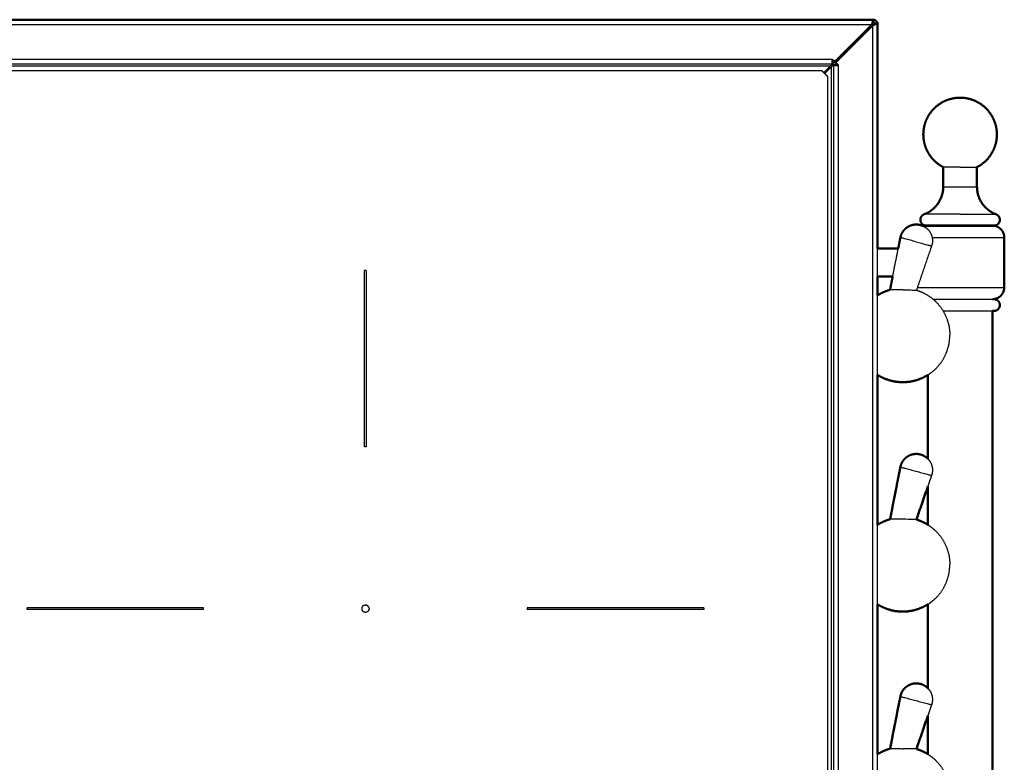
# Model space of a CAD drawing. Units: millimetres. Extents: x 0 to 1950, y 0 to 2274.
# Drawn here: x 308 to 643, y 2022 to 2274 of the extents above; entities that cross this region are included whole.
import ezdxf

# ---------------------------------------------------------------- set-up
doc = ezdxf.new("R2010")
doc.units = ezdxf.units.MM
doc.header["$MEASUREMENT"] = 0
doc.layers.add('PROIEZIONI 2D$Visible$Curves', color=7, linetype='Continuous', true_color=0x000000)
doc.layers.add('PROIEZIONI 2D$Visible$SceneSilhouetteCurves', color=7, linetype='Continuous', lineweight=50, true_color=0x000000)

msp = doc.modelspace()

# ---------------------------------------------------------------- linework, layer by layer
at = {"layer": 'PROIEZIONI 2D$Visible$Curves', "color": 9, "true_color": 0xb0c4de}
for points, degree in [([(598.4, 2274.26), (299.63, 2274.26), (0.85, 2274.26)], 2), ([(585.45, 2259.93), (591.81, 2266.29), (598.17, 2272.66)], 2), ([(598.4, 2272.43), (592.04, 2266.06), (585.68, 2259.7)], 2), ([(598.17, 2272.66), (598.25, 2273.07), (598.32, 2273.49), (598.4, 2273.79)], 3), ([(598.4, 2273.79), (598.4, 2273.5), (598.4, 2273.22)], 2), ([(598.97, 2272.66), (598.82, 2272.58), (598.61, 2272.5), (598.4, 2272.43)], 3), ([(599.2, 2272.66), (599.08, 2272.66), (598.97, 2272.66)], 2), ([(600, 2196.48), (600, 2234.57), (600, 2272.66)], 2), ([(584.89, 2258.78), (584.89, 2259.63), (584.89, 2260.49)], 2), ([(584.89, 2260.49), (585.17, 2260.21), (585.45, 2259.93)], 2), ([(585.68, 2259.7), (586.14, 2259.24), (586.6, 2258.78)], 2), ([(600, 2180.54), (600, 2183.76), (600, 2186.99)], 2), ([(600, 2102.54), (600, 2128.01), (600, 2153.47)], 2), ([(600, 2024.54), (600, 2050.01), (600, 2075.47)], 2)]:
    msp.add_open_spline(points, degree=degree, dxfattribs=at)
at = {"layer": 'PROIEZIONI 2D$Visible$Curves', "color": 9, "lineweight": -3, "true_color": 0xb0c4de}
for points, degree in [([(15.47, 2272.66), (306.82, 2272.66), (598.17, 2272.66)], 2), ([(599.53, 2272.66), (599.24, 2272.58), (598.82, 2272.5), (598.4, 2272.43)], 3), ([(598.4, 1901.48), (598.4, 2086.96), (598.4, 2272.43)], 2), ([(599.53, 2272.66), (599.36, 2272.66), (599.2, 2272.66)], 2), ([(20.26, 2260.86), (302.39, 2260.86), (584.52, 2260.86)], 2), ([(21.86, 2259.26), (303.19, 2259.26), (584.52, 2259.26)], 2), ([(584.52, 2259.02), (584.31, 2258.87), (584.1, 2258.66), (583.89, 2258.46)], 3), ([(584.48, 2258.99), (584.48, 2258.71), (584.48, 2258.43)], 2), ([(584.52, 2260.86), (584.71, 2260.67), (584.89, 2260.49)], 2), ([(583.89, 2258.46), (303.28, 2258.46), (22.66, 2258.46)], 2), ([(583.89, 2258.46), (582.8, 2257.36), (581.7, 2256.26)], 2), ([(582, 2255.95), (583.1, 2257.05), (584.2, 2258.15)], 2), ([(584.2, 2258.15), (584.41, 2258.36), (584.62, 2258.57), (584.77, 2258.78)], 3), ([(584.2, 2258.15), (584.2, 1774.01), (584.2, 1289.86)], 2), ([(585, 2258.78), (585, 1774.01), (585, 1289.23)], 2), ([(586.6, 2258.78), (586.6, 1774.01), (586.6, 1289.23)], 2), ([(600, 2186.99), (600, 2191.73), (600, 2196.48)], 2), ([(600, 2153.47), (600, 2167.01), (600, 2180.54)], 2), ([(600, 2075.47), (600, 2089.01), (600, 2102.54)], 2), ([(600, 1997.47), (600, 2011.01), (600, 2024.54)], 2)]:
    msp.add_open_spline(points, degree=degree, dxfattribs=at)
for points, weights in [([(598.4, 2273.79), (598.4, 2274.26), (598.4, 2274.26)], [1, 0.923879532511, 1]), ([(600, 2272.66), (600, 2272.66), (599.53, 2272.66)], [1, 0.923879532511, 1]), ([(584.52, 2259.26), (584.52, 2259.26), (584.52, 2260.86)], [1, 0.707106781187, 1]), ([(584.52, 2259.26), (584.52, 2259.26), (584.52, 2259.02)], [1, 0.923879532511, 1]), ([(584.77, 2258.78), (584.84, 2258.78), (584.89, 2258.78)], [1, 0.974945405473, 0.966383949457])]:
    msp.add_rational_spline(points, weights, degree=2, dxfattribs=at)
at = {"layer": 'PROIEZIONI 2D$Visible$Curves', "color": 9, "true_color": 0xb0c4de}
for points, weights in [([(598.4, 2274.26), (599.38, 2274.26), (599.83, 2273.38)], [1, 0.797556034699, 0.874965315935]), ([(598.4, 2273.46), (599.2, 2273.46), (599.2, 2272.66)], [1, 0.707106781187, 1]), ([(599.83, 2273.38), (600, 2273.04), (600, 2272.66)], [0.874965315935, 0.909550746487, 1]), ([(584.89, 2258.78), (585, 2258.78), (585, 2258.78)], [0.966383949457, 0.948934127038, 1]), ([(586.6, 2258.78), (585, 2258.78), (585, 2258.78)], [1, 0.707106781187, 1])]:
    msp.add_rational_spline(points, weights, degree=2, dxfattribs=at)
at = {"layer": 'PROIEZIONI 2D$Visible$Curves', "color": 250, "lineweight": -3, "true_color": 0x1f1f1f}
for points in [[(24.95, 2257.01), (302.95, 2257.01), (580.95, 2257.01)], [(580.95, 2257.01), (581.32, 2256.63), (581.7, 2256.26)], [(581.7, 2256.26), (582.32, 2255.63), (582.95, 2255.01)], [(581.7, 2256.26), (581.7, 2256.26), (581.7, 2256.26)], [(582.95, 2255.01), (582.95, 1774.01), (582.95, 1293.01)], [(426.2, 2189.01), (425.9, 2189.01), (425.6, 2189.01)], [(370.9, 2074.31), (340.9, 2074.31), (310.9, 2074.31)], [(370.9, 2073.71), (370.9, 2074.01), (370.9, 2074.31)], [(540.9, 2074.31), (510.9, 2074.31), (480.9, 2074.31)], [(480.9, 2074.31), (480.9, 2074.01), (480.9, 2073.71)]]:
    msp.add_open_spline(points, degree=2, dxfattribs=at)
at = {"layer": 'PROIEZIONI 2D$Visible$Curves', "color": 151, "true_color": 0x66b2ff}
for points, weights, knots in [([(622.3, 2224.13), (620.58, 2225.02), (619.2, 2226.39), (617.37, 2228.23), (616.42, 2230.63), (615.54, 2232.85), (615.54, 2235.23), (615.54, 2237.62), (616.42, 2239.83), (617.37, 2242.24), (619.2, 2244.07), (621.03, 2245.9), (623.44, 2246.86), (625.66, 2247.73), (628.04, 2247.73)], [0.874180365243, 0.853553390593, 0.853553390593, 0.853553390593, 0.890165042945, 0.926776695297, 1, 0.926776695297, 0.890165042945, 0.853553390593, 0.853553390593, 0.853553390593, 0.890165042945, 0.926776695297, 1], [6.059892, 6.059892, 6.059892, 9.946239, 9.946239, 15.123898, 15.123898, 19.892478, 19.892478, 24.661057, 24.661057, 29.838717, 29.838717, 35.016376, 35.016376, 39.784956, 39.784956, 39.784956]), ([(633.78, 2224.13), (635.51, 2225.02), (636.88, 2226.39), (638.71, 2228.23), (639.66, 2230.63), (640.54, 2232.85), (640.54, 2235.23), (640.54, 2237.62), (639.66, 2239.83), (638.71, 2242.24), (636.88, 2244.07), (635.05, 2245.9), (632.64, 2246.86), (630.43, 2247.73), (628.04, 2247.73)], [0.874180365243, 0.853553390593, 0.853553390593, 0.853553390593, 0.890165042945, 0.926776695297, 1, 0.926776695297, 0.890165042945, 0.853553390593, 0.853553390593, 0.853553390593, 0.890165042945, 0.926776695297, 1], [6.059892, 6.059892, 6.059892, 9.946239, 9.946239, 15.123898, 15.123898, 19.892478, 19.892478, 24.661057, 24.661057, 29.838717, 29.838717, 35.016376, 35.016376, 39.784956, 39.784956, 39.784956]), ([(622.3, 2217.46), (622.3, 2213.32), (619.37, 2210.39), (617.85, 2208.87), (615.84, 2208.1)], [1, 0.853553390593, 0.853553390593, 0.853553390593, 0.893171959487], [0, 0, 0, 8.284255, 8.284255, 12.593123, 12.593123, 12.593123]), ([(633.78, 2217.46), (633.78, 2213.32), (636.71, 2210.39), (638.23, 2208.87), (640.25, 2208.1)], [1, 0.853553390593, 0.853553390593, 0.853553390593, 0.893171959487], [0, 0, 0, 8.284255, 8.284255, 12.593123, 12.593123, 12.593123]), ([(616.54, 2204.23), (616.11, 2204.23), (615.72, 2204.41), (614.96, 2204.75), (614.67, 2205.53), (614.38, 2206.3), (614.72, 2207.06), (615.06, 2207.81), (615.84, 2208.1)], [0.893171959487, 0.853553390593, 0.853553390593, 0.853553390593, 1, 0.853553390593, 0.853553390593, 0.853553390593, 1], [0, 0, 0, 0.861774, 0.861774, 2.518625, 2.518625, 4.175475, 4.175475, 5.832326, 5.832326, 5.832326]), ([(640.25, 2208.1), (641.02, 2207.81), (641.36, 2207.06), (641.71, 2206.3), (641.41, 2205.53), (641.12, 2204.75), (640.37, 2204.41), (639.97, 2204.23), (639.54, 2204.23)], [1, 0.853553390593, 0.853553390593, 0.853553390593, 1, 0.853553390593, 0.853553390593, 0.853553390593, 0.893171959487], [0, 0, 0, 1.656851, 1.656851, 3.313702, 3.313702, 4.970553, 4.970553, 5.832326, 5.832326, 5.832326]), ([(639.54, 2204.2), (641.19, 2204), (642.2, 2202.69), (643.04, 2201.6), (643.04, 2200.23)], [1, 0.853553390593, 0.853553390593, 0.853553390593, 0.953718054817], [0, 0, 0, 3.313702, 3.313702, 6.05421, 6.05421, 6.05421]), ([(643.04, 2183.23), (643.04, 2181.58), (641.87, 2180.41), (640.9, 2179.44), (639.54, 2179.26)], [1, 0.853553390593, 0.853553390593, 0.853553390593, 0.953718054817], [0, 0, 0, 3.313702, 3.313702, 6.05421, 6.05421, 6.05421]), ([(639.54, 2175.23), (640.37, 2175.23), (640.96, 2175.82), (641.54, 2176.41), (641.54, 2177.23), (641.54, 2178.06), (640.96, 2178.65), (640.37, 2179.23), (639.54, 2179.23)], [1, 0.853553390593, 0.853553390593, 0.853553390593, 1, 0.853553390593, 0.853553390593, 0.853553390593, 1], [0, 0, 0, 1.656851, 1.656851, 3.313702, 3.313702, 4.970553, 4.970553, 6.627404, 6.627404, 6.627404])]:
    msp.add_rational_spline(points, weights, degree=2, knots=knots, dxfattribs=at)
for points in [[(622.3, 2217.46), (622.3, 2220.79), (622.3, 2224.13)], [(633.78, 2224.13), (633.78, 2220.79), (633.78, 2217.46)], [(643.04, 2200.23), (643.04, 2191.73), (643.04, 2183.23)], [(600, 2196.48), (603.51, 2196.48), (607.01, 2196.48)], [(605.14, 2186.98), (602.57, 2186.98), (600, 2186.98)]]:
    msp.add_open_spline(points, degree=2, dxfattribs=at)
at = {"layer": 'PROIEZIONI 2D$Visible$Curves', "color": 151, "lineweight": -3, "true_color": 0x66b2ff}
for points, weights in [([(628.04, 2224.13), (622.3, 2224.13), (622.3, 2224.13)], [1, 0.707106781187, 1]), ([(628.04, 2224.13), (633.78, 2224.13), (633.78, 2224.13)], [1, 0.707106781187, 1]), ([(622.3, 2217.46), (622.3, 2217.46), (628.04, 2217.46)], [1, 0.707106781187, 1]), ([(628.04, 2217.46), (633.78, 2217.46), (633.78, 2217.46)], [1, 0.707106781187, 1]), ([(628.04, 2208.1), (615.84, 2208.1), (615.84, 2208.1)], [1, 0.707106781187, 1]), ([(628.04, 2208.1), (640.25, 2208.1), (640.25, 2208.1)], [1, 0.707106781187, 1]), ([(618.52, 2200.23), (622.67, 2200.23), (628.04, 2200.23)], [0.855605609547, 0.870889494757, 1]), ([(628.04, 2200.23), (643.04, 2200.23), (643.04, 2200.23)], [1, 0.707106781187, 1]), ([(613.53, 2183.23), (616.46, 2183.23), (628.04, 2183.23)], [0.916399091014, 0.757618309718, 1]), ([(628.04, 2183.23), (634.59, 2183.23), (639.04, 2183.23)], [1, 0.846867611441, 0.853858618847]), ([(639.04, 2183.23), (643.04, 2183.23), (643.04, 2183.23)], [0.853858618847, 0.860239169746, 1]), ([(618.82, 2179.26), (622.27, 2179.26), (628.04, 2179.26)], [0.858093872341, 0.827766995788, 1]), ([(618.85, 2179.23), (622.3, 2179.23), (628.04, 2179.23)], [0.857764874999, 0.828718785467, 1]), ([(628.04, 2179.26), (636.56, 2179.26), (639.04, 2179.26)], [1, 0.765223431701, 0.906830019322]), ([(628.04, 2179.23), (636.56, 2179.23), (639.04, 2179.23)], [1, 0.76526186534, 0.90678366655]), ([(622.26, 2175.23), (624.94, 2175.23), (628.04, 2175.23)], [0.867949607186, 0.899469369384, 1]), ([(628.04, 2175.23), (636.56, 2175.23), (639.04, 2175.23)], [1, 0.76526186534, 0.90678366655])]:
    msp.add_rational_spline(points, weights, degree=2, dxfattribs=at)
at = {"layer": 'PROIEZIONI 2D$Visible$Curves', "color": 254, "true_color": 0xcccccc}
for points, weights, knots in [([(614.56, 2204.42), (613.55, 2204.7), (612.51, 2204.58), (611.37, 2204.44), (610.39, 2203.87), (609.4, 2203.31), (608.72, 2202.39), (608.1, 2201.55), (607.83, 2200.54), (607.78, 2200.36), (607.74, 2200.18)], [1, 0.926776695297, 0.890165042945, 0.853553390593, 0.853553390593, 0.853553390593, 0.890165042945, 0.926776695297, 1, 0.98626767604, 0.973823034479], [0, 0, 0, 2.098179, 2.098179, 4.376354, 4.376354, 6.654528, 6.654528, 8.752708, 8.752708, 9.146201, 9.146201, 9.146201]), ([(600, 2180.54), (601.26, 2181.33), (602.65, 2181.88), (603.43, 2182.19), (604.24, 2182.42)], [0.864234832935, 0.873328760467, 0.890165042945, 0.899988550522, 0.912447866507], [16.310936, 16.310936, 16.310936, 19.358628, 19.358628, 20.996376, 20.996376, 20.996376]), ([(600, 2153.47), (601.26, 2152.68), (602.65, 2152.13), (605.48, 2151.01), (608.54, 2151.01), (611.59, 2151.01), (614.42, 2152.13), (615.8, 2152.67), (617.04, 2153.46)], [0.864225803305, 0.873320400078, 0.890165042945, 0.926776695297, 1, 0.926776695297, 0.890165042945, 0.873496711873, 0.864417037495], [16.309422, 16.309422, 16.309422, 19.358628, 19.358628, 25.462422, 25.462422, 31.566217, 31.566217, 34.583507, 34.583507, 34.583507]), ([(614.56, 2126.42), (613.55, 2126.7), (612.51, 2126.58), (611.37, 2126.44), (610.39, 2125.87), (609.4, 2125.31), (608.72, 2124.39), (608.1, 2123.55), (607.83, 2122.54), (607.78, 2122.36), (607.74, 2122.18)], [1, 0.926776695297, 0.890165042945, 0.853553390593, 0.853553390593, 0.853553390593, 0.890165042945, 0.926776695297, 1, 0.98626767604, 0.973823034479], [0, 0, 0, 2.098179, 2.098179, 4.376354, 4.376354, 6.654528, 6.654528, 8.752708, 8.752708, 9.146201, 9.146201, 9.146201]), ([(614.56, 2126.42), (615.58, 2126.15), (616.42, 2125.53), (616.75, 2125.28), (617.04, 2124.99)], [1, 0.926776695297, 0.890165042945, 0.876482306106, 0.867913167682], [0, 0, 0, 2.098179, 2.098179, 2.949593, 2.949593, 2.949593]), ([(600, 2102.54), (601.26, 2103.33), (602.65, 2103.88), (603.43, 2104.19), (604.24, 2104.42)], [0.864230792551, 0.873325019977, 0.890165042945, 0.899988550522, 0.912447866507], [16.310258, 16.310258, 16.310258, 19.358628, 19.358628, 20.996376, 20.996376, 20.996376]), ([(613.21, 2104.31), (613.83, 2104.12), (614.42, 2103.88), (615.8, 2103.34), (617.04, 2102.56)], [0.906689795412, 0.897660210706, 0.890165042945, 0.873501259585, 0.864421992575], [30.316643, 30.316643, 30.316643, 31.566217, 31.566217, 34.582684, 34.582684, 34.582684]), ([(600, 2075.47), (601.26, 2074.68), (602.65, 2074.13), (605.48, 2073.01), (608.54, 2073.01), (611.59, 2073.01), (614.42, 2074.13), (615.79, 2074.67), (617.04, 2075.45)], [0.864225803305, 0.873320400078, 0.890165042945, 0.926776695297, 1, 0.926776695297, 0.890165042945, 0.873507218622, 0.864428487111], [16.309422, 16.309422, 16.309422, 19.358628, 19.358628, 25.462422, 25.462422, 31.566217, 31.566217, 34.581605, 34.581605, 34.581605]), ([(614.56, 2048.42), (613.55, 2048.7), (612.51, 2048.58), (611.37, 2048.44), (610.39, 2047.87), (609.4, 2047.31), (608.72, 2046.39), (608.1, 2045.55), (607.83, 2044.54), (607.78, 2044.36), (607.74, 2044.18)], [1, 0.926776695297, 0.890165042945, 0.853553390593, 0.853553390593, 0.853553390593, 0.890165042945, 0.926776695297, 1, 0.98626767604, 0.973823034479], [0, 0, 0, 2.098179, 2.098179, 4.376354, 4.376354, 6.654528, 6.654528, 8.752708, 8.752708, 9.146201, 9.146201, 9.146201]), ([(614.56, 2048.42), (615.58, 2048.15), (616.42, 2047.53), (616.75, 2047.28), (617.04, 2046.99)], [1, 0.926776695297, 0.890165042945, 0.876482306106, 0.867913167682], [0, 0, 0, 2.098179, 2.098179, 2.949593, 2.949593, 2.949593]), ([(600, 2024.54), (601.26, 2025.33), (602.65, 2025.88), (603.43, 2026.19), (604.24, 2026.42)], [0.864227304087, 0.873321789872, 0.890165042945, 0.899988550522, 0.912447866507], [16.309674, 16.309674, 16.309674, 19.358628, 19.358628, 20.996376, 20.996376, 20.996376]), ([(613.21, 2026.31), (613.83, 2026.12), (614.42, 2025.88), (615.8, 2025.34), (617.04, 2024.55)], [0.906653570538, 0.897645173591, 0.890165042945, 0.873494395329, 0.864414513879], [30.31915, 30.31915, 30.31915, 31.566217, 31.566217, 34.583926, 34.583926, 34.583926])]:
    msp.add_rational_spline(points, weights, degree=2, knots=knots, dxfattribs=at)
msp.add_rational_spline([(614.56, 2204.42), (615.14, 2204.27), (615.67, 2203.99)], [1, 0.956763107339, 0.926291473598], degree=2, dxfattribs=at)
at = {"layer": 'PROIEZIONI 2D$Visible$Curves', "color": 254, "lineweight": -3, "true_color": 0xcccccc}
for points, weights, knots in [([(615.67, 2203.99), (616.06, 2203.79), (616.42, 2203.53), (617.33, 2202.85), (617.9, 2201.86), (618.47, 2200.88), (618.6, 2199.74), (618.72, 2198.7), (618.45, 2197.69), (618.4, 2197.51), (618.34, 2197.33)], [0.926291473598, 0.905158248966, 0.890165042945, 0.853553390593, 0.853553390593, 0.853553390593, 0.890165042945, 0.926776695297, 1, 0.98626767604, 0.973823034479], [1.238933, 1.238933, 1.238933, 2.098179, 2.098179, 4.376354, 4.376354, 6.654528, 6.654528, 8.752708, 8.752708, 9.146201, 9.146201, 9.146201]), ([(613.21, 2182.31), (613.83, 2182.12), (614.42, 2181.88), (616.83, 2180.93), (618.82, 2179.26)], [0.906602053759, 0.897623779899, 0.890165042945, 0.861298402735, 0.855191809217], [30.322717, 30.322717, 30.322717, 31.566217, 31.566217, 36.791637, 36.791637, 36.791637]), ([(618.85, 2179.23), (619.37, 2178.8), (619.85, 2178.32), (622.19, 2175.98), (623.41, 2172.89), (624.54, 2170.06), (624.54, 2167.01)], [0.855079674491, 0.853553390593, 0.853553390593, 0.853553390593, 0.890165042945, 0.926776695297, 1], [36.840464, 36.840464, 36.840464, 38.193634, 38.193634, 44.821051, 44.821051, 50.924845, 50.924845, 50.924845]), ([(617.04, 2153.46), (618.57, 2154.42), (619.85, 2155.69), (622.19, 2158.03), (623.41, 2161.12), (624.54, 2163.95), (624.54, 2167.01)], [0.864417037495, 0.853553390593, 0.853553390593, 0.853553390593, 0.890165042945, 0.926776695297, 1], [34.583507, 34.583507, 34.583507, 38.193634, 38.193634, 44.821051, 44.821051, 50.924845, 50.924845, 50.924845]), ([(607.74, 2122.18), (607.74, 2122.18), (613.04, 2120.75), (618.34, 2119.33), (618.34, 2119.33)], [1, 0.707106781187, 1, 0.707106781187, 1], [17.239756, 17.239756, 17.239756, 25.859634, 25.859634, 34.479512, 34.479512, 34.479512]), ([(617.04, 2124.99), (617.54, 2124.48), (617.9, 2123.86), (618.47, 2122.88), (618.6, 2121.74), (618.72, 2120.7), (618.45, 2119.69), (618.4, 2119.51), (618.34, 2119.33)], [0.867913167682, 0.853553390593, 0.853553390593, 0.853553390593, 0.890165042945, 0.926776695297, 1, 0.98626767604, 0.973823034479], [2.949593, 2.949593, 2.949593, 4.376354, 4.376354, 6.654528, 6.654528, 8.752708, 8.752708, 9.146201, 9.146201, 9.146201]), ([(617.04, 2102.56), (618.57, 2101.6), (619.85, 2100.32), (622.19, 2097.98), (623.41, 2094.89), (624.54, 2092.06), (624.54, 2089.01)], [0.864421992575, 0.853553390593, 0.853553390593, 0.853553390593, 0.890165042945, 0.926776695297, 1], [34.582684, 34.582684, 34.582684, 38.193634, 38.193634, 44.821051, 44.821051, 50.924845, 50.924845, 50.924845]), ([(617.04, 2075.45), (618.57, 2076.41), (619.85, 2077.69), (622.19, 2080.03), (623.41, 2083.12), (624.54, 2085.95), (624.54, 2089.01)], [0.864428487111, 0.853553390593, 0.853553390593, 0.853553390593, 0.890165042945, 0.926776695297, 1], [34.581605, 34.581605, 34.581605, 38.193634, 38.193634, 44.821051, 44.821051, 50.924845, 50.924845, 50.924845]), ([(617.04, 2046.99), (617.54, 2046.48), (617.9, 2045.86), (618.47, 2044.88), (618.6, 2043.74), (618.72, 2042.7), (618.45, 2041.69), (618.4, 2041.51), (618.34, 2041.33)], [0.867913167682, 0.853553390593, 0.853553390593, 0.853553390593, 0.890165042945, 0.926776695297, 1, 0.98626767604, 0.973823034479], [2.949593, 2.949593, 2.949593, 4.376354, 4.376354, 6.654528, 6.654528, 8.752708, 8.752708, 9.146201, 9.146201, 9.146201]), ([(607.74, 2044.18), (607.74, 2044.18), (613.04, 2042.75), (618.34, 2041.33), (618.34, 2041.33)], [1, 0.707106781187, 1, 0.707106781187, 1], [17.239756, 17.239756, 17.239756, 25.859634, 25.859634, 34.479512, 34.479512, 34.479512]), ([(617.04, 2024.55), (618.57, 2023.6), (619.85, 2022.32), (622.19, 2019.98), (623.41, 2016.89), (624.54, 2014.06), (624.54, 2011.01)], [0.864414513879, 0.853553390593, 0.853553390593, 0.853553390593, 0.890165042945, 0.926776695297, 1], [34.583926, 34.583926, 34.583926, 38.193634, 38.193634, 44.821051, 44.821051, 50.924845, 50.924845, 50.924845])]:
    msp.add_rational_spline(points, weights, degree=2, knots=knots, dxfattribs=at)
at = {"layer": 'PROIEZIONI 2D$Visible$Curves', "color": 151, "true_color": 0x66b2ff}
for points, weights in [([(615.68, 2203.99), (616.1, 2204.15), (616.54, 2204.2)], [0.92470919718, 0.955634371261, 1]), ([(616.54, 2204.23), (616.54, 2204.23), (628.04, 2204.23)], [1, 0.707106781187, 1]), ([(616.54, 2204.2), (616.54, 2204.2), (628.04, 2204.2)], [1, 0.707106781187, 1]), ([(628.04, 2204.23), (639.54, 2204.23), (639.54, 2204.23)], [1, 0.707106781187, 1]), ([(628.04, 2204.2), (639.54, 2204.2), (639.54, 2204.2)], [1, 0.707106781187, 1]), ([(639.04, 2179.26), (639.54, 2179.26), (639.54, 2179.26)], [0.906830019322, 0.941883349485, 1]), ([(639.04, 2179.23), (639.54, 2179.23), (639.54, 2179.23)], [0.90678366655, 0.941844915847, 1]), ([(639.04, 2175.23), (639.54, 2175.23), (639.54, 2175.23)], [0.90678366655, 0.941844915847, 1])]:
    msp.add_rational_spline(points, weights, degree=2, dxfattribs=at)
at = {"layer": 'PROIEZIONI 2D$Visible$Curves', "color": 254, "true_color": 0xcccccc}
for points in [[(607.01, 2196.48), (607.38, 2198.33), (607.74, 2200.18)], [(604.24, 2182.42), (604.69, 2184.7), (605.14, 2186.98)], [(604.24, 2104.42), (605.99, 2113.3), (607.74, 2122.18)], [(617.04, 2115.52), (615.13, 2109.91), (613.21, 2104.31)], [(604.24, 2026.42), (605.99, 2035.3), (607.74, 2044.18)], [(617.04, 2037.52), (615.13, 2031.91), (613.21, 2026.31)]]:
    msp.add_open_spline(points, degree=2, dxfattribs=at)
at = {"layer": 'PROIEZIONI 2D$Visible$Curves', "color": 254, "lineweight": -3, "true_color": 0xcccccc}
for points, weights in [([(613.04, 2198.75), (607.74, 2200.18), (607.74, 2200.18)], [1, 0.707106781187, 1]), ([(613.04, 2198.75), (618.34, 2197.33), (618.34, 2197.33)], [1, 0.707106781187, 1]), ([(613.21, 2182.31), (613.21, 2182.31), (613.21, 2182.31)], [0.906689795412, 0.90664590646, 0.906602053759]), ([(618.82, 2179.26), (618.83, 2179.25), (618.85, 2179.23)], [0.855191809217, 0.855134748226, 0.855079674491])]:
    msp.add_rational_spline(points, weights, degree=2, dxfattribs=at)
for points, degree in [([(605.14, 2186.98), (606.08, 2191.73), (607.01, 2196.48)], 2), ([(618.34, 2197.33), (615.78, 2189.82), (613.21, 2182.31)], 2), ([(613.21, 2182.31), (613.21, 2182.31), (613.19, 2182.31), (613.15, 2182.31)], 3), ([(618.34, 2119.33), (617.69, 2117.43), (617.04, 2115.52)], 2), ([(618.34, 2041.33), (617.69, 2039.43), (617.04, 2037.52)], 2)]:
    msp.add_open_spline(points, degree=degree, dxfattribs=at)
at = {"layer": 'PROIEZIONI 2D$Visible$Curves', "color": 7, "lineweight": -3, "true_color": 0xffffff}
for points in [[(425.6, 2129.01), (425.6, 2159.01), (425.6, 2189.01)], [(426.2, 2189.01), (426.2, 2159.01), (426.2, 2129.01)], [(426.2, 2129.01), (425.9, 2129.01), (425.6, 2129.01)], [(310.9, 2073.71), (310.9, 2074.01), (310.9, 2074.31)], [(370.9, 2073.71), (340.9, 2073.71), (310.9, 2073.71)], [(540.9, 2073.71), (510.9, 2073.71), (480.9, 2073.71)], [(540.9, 2074.31), (540.9, 2074.01), (540.9, 2073.71)]]:
    msp.add_open_spline(points, degree=2, dxfattribs=at)
at = {"layer": 'PROIEZIONI 2D$Visible$Curves', "color": 254, "lineweight": -3, "true_color": 0xcccccc}
for points, knots in [([(608.66, 2182.4), (608.39, 2182.41), (606.97, 2182.42), (605.16, 2182.42), (604.33, 2182.42), (604.24, 2182.42), (604.24, 2182.42)], [17.581464, 17.581464, 17.581464, 17.581464, 18.431012, 22.117214, 23.960315, 24.881636, 24.881636, 24.881636, 24.881636]), ([(608.66, 2182.4), (609.55, 2182.39), (611.61, 2182.35), (612.92, 2182.31), (613.14, 2182.31), (613.15, 2182.31)], [11.908155, 11.908155, 11.908155, 11.908155, 14.744809, 18.431012, 18.5939, 18.5939, 18.5939, 18.5939]), ([(613.21, 2104.31), (613.21, 2104.31), (613.07, 2104.31), (611.44, 2104.36), (607.78, 2104.42), (605.16, 2104.42), (604.33, 2104.42), (604.24, 2104.42), (604.24, 2104.42)], [10.133952, 10.133952, 10.133952, 10.133952, 11.058607, 14.744809, 18.431012, 22.117214, 23.960315, 24.881636, 24.881636, 24.881636, 24.881636]), ([(604.24, 2026.42), (604.24, 2026.42), (604.33, 2026.42), (605.16, 2026.42), (606.97, 2026.42), (608.39, 2026.41), (608.66, 2026.4)], [34.097601, 34.097601, 34.097601, 34.097601, 35.018922, 36.862023, 40.548226, 41.397773, 41.397773, 41.397773, 41.397773]), ([(613.21, 2026.31), (613.21, 2026.31), (613.07, 2026.31), (611.61, 2026.35), (609.55, 2026.39), (608.66, 2026.4)], [10.133952, 10.133952, 10.133952, 10.133952, 11.058607, 14.744809, 17.581464, 17.581464, 17.581464, 17.581464])]:
    msp.add_open_spline(points, degree=3, knots=knots, dxfattribs=at)
at = {"layer": 'PROIEZIONI 2D$Visible$Curves', "color": 9, "true_color": 0xbfbfbf}
for points in [[(639.04, 2175.23), (639.04, 2044.23), (639.04, 1913.23)], [(617.04, 2124.99), (617.04, 2139.22), (617.04, 2153.45)], [(617.04, 2102.56), (617.04, 2109.04), (617.04, 2115.52)], [(617.04, 2046.99), (617.04, 2061.22), (617.04, 2075.45)], [(617.04, 2024.56), (617.04, 2031.04), (617.04, 2037.52)]]:
    msp.add_open_spline(points, degree=2, dxfattribs=at)
at = {"layer": 'PROIEZIONI 2D$Visible$Curves', "color": 250, "lineweight": -3, "true_color": 0x1f1f1f}
msp.add_rational_spline([(425.33, 2075.12), (424.65, 2074.77), (424.65, 2074.01), (424.65, 2073.71), (424.79, 2073.44)], [0.874965315935, 0.797556034699, 1, 0.909550746487, 0.874965315935], degree=2, knots=[-7.247629, -7.247629, -7.247629, -5.890486, -5.890486, -5.284133, -5.284133, -5.284133], dxfattribs=at)
at = {"layer": 'PROIEZIONI 2D$Visible$Curves', "color": 7, "lineweight": -3, "true_color": 0xffffff}
msp.add_rational_spline([(425.33, 2075.12), (425.6, 2075.26), (425.9, 2075.26)], [0.874965315935, 0.909550746487, 1], degree=2, dxfattribs=at)
at = {"layer": 'PROIEZIONI 2D$Visible$Curves', "color": 250, "lineweight": -3, "true_color": 0x1f1f1f}
msp.add_rational_spline([(427.01, 2074.57), (426.67, 2075.26), (425.9, 2075.26)], [0.874965315935, 0.797556034699, 1], degree=2, dxfattribs=at)
at = {"layer": 'PROIEZIONI 2D$Visible$Curves', "color": 7, "lineweight": -3, "true_color": 0xffffff}
msp.add_rational_spline([(427.01, 2074.57), (427.15, 2074.31), (427.15, 2074.01), (427.15, 2072.76), (425.9, 2072.76), (425.13, 2072.76), (424.79, 2073.44)], [0.874965315935, 0.909550746487, 1, 0.707106781187, 1, 0.797556034699, 0.874965315935], degree=2, knots=[-6.496839, -6.496839, -6.496839, -5.890486, -5.890486, -3.926991, -3.926991, -2.569848, -2.569848, -2.569848], dxfattribs=at)
at = {"layer": 'PROIEZIONI 2D$Visible$SceneSilhouetteCurves', "color": 9, "true_color": 0xb0c4de}
for points, degree in [([(598.4, 2274.26), (299.63, 2274.26), (0.85, 2274.26)], 2), ([(585.45, 2259.93), (591.81, 2266.29), (598.17, 2272.66)], 2), ([(598.4, 2272.43), (592.04, 2266.06), (585.68, 2259.7)], 2), ([(598.17, 2272.66), (598.25, 2273.07), (598.32, 2273.49), (598.4, 2273.79)], 3), ([(598.4, 2273.79), (598.4, 2273.5), (598.4, 2273.22)], 2), ([(598.97, 2272.66), (598.82, 2272.58), (598.61, 2272.5), (598.4, 2272.43)], 3), ([(599.2, 2272.66), (599.08, 2272.66), (598.97, 2272.66)], 2), ([(600, 2196.48), (600, 2234.57), (600, 2272.66)], 2), ([(584.89, 2258.78), (584.89, 2259.63), (584.89, 2260.49)], 2), ([(584.89, 2260.49), (585.17, 2260.21), (585.45, 2259.93)], 2), ([(585.68, 2259.7), (586.14, 2259.24), (586.6, 2258.78)], 2), ([(600, 2180.54), (600, 2183.76), (600, 2186.99)], 2), ([(600, 2102.54), (600, 2128.01), (600, 2153.47)], 2), ([(600, 2024.54), (600, 2050.01), (600, 2075.47)], 2)]:
    msp.add_open_spline(points, degree=degree, dxfattribs=at)
for points, weights in [([(598.4, 2274.26), (599.38, 2274.26), (599.83, 2273.38)], [1, 0.797556034699, 0.874965315935]), ([(598.4, 2273.46), (599.2, 2273.46), (599.2, 2272.66)], [1, 0.707106781187, 1]), ([(599.83, 2273.38), (600, 2273.04), (600, 2272.66)], [0.874965315935, 0.909550746487, 1]), ([(584.89, 2258.78), (585, 2258.78), (585, 2258.78)], [0.966383949457, 0.948934127038, 1]), ([(586.6, 2258.78), (585, 2258.78), (585, 2258.78)], [1, 0.707106781187, 1])]:
    msp.add_rational_spline(points, weights, degree=2, dxfattribs=at)
at = {"layer": 'PROIEZIONI 2D$Visible$SceneSilhouetteCurves', "color": 151, "true_color": 0x66b2ff}
for points, weights, knots in [([(622.3, 2224.13), (620.58, 2225.02), (619.2, 2226.39), (617.37, 2228.23), (616.42, 2230.63), (615.54, 2232.85), (615.54, 2235.23), (615.54, 2237.62), (616.42, 2239.83), (617.37, 2242.24), (619.2, 2244.07), (621.03, 2245.9), (623.44, 2246.86), (625.66, 2247.73), (628.04, 2247.73)], [0.874180365243, 0.853553390593, 0.853553390593, 0.853553390593, 0.890165042945, 0.926776695297, 1, 0.926776695297, 0.890165042945, 0.853553390593, 0.853553390593, 0.853553390593, 0.890165042945, 0.926776695297, 1], [6.059892, 6.059892, 6.059892, 9.946239, 9.946239, 15.123898, 15.123898, 19.892478, 19.892478, 24.661057, 24.661057, 29.838717, 29.838717, 35.016376, 35.016376, 39.784956, 39.784956, 39.784956]), ([(633.78, 2224.13), (635.51, 2225.02), (636.88, 2226.39), (638.71, 2228.23), (639.66, 2230.63), (640.54, 2232.85), (640.54, 2235.23), (640.54, 2237.62), (639.66, 2239.83), (638.71, 2242.24), (636.88, 2244.07), (635.05, 2245.9), (632.64, 2246.86), (630.43, 2247.73), (628.04, 2247.73)], [0.874180365243, 0.853553390593, 0.853553390593, 0.853553390593, 0.890165042945, 0.926776695297, 1, 0.926776695297, 0.890165042945, 0.853553390593, 0.853553390593, 0.853553390593, 0.890165042945, 0.926776695297, 1], [6.059892, 6.059892, 6.059892, 9.946239, 9.946239, 15.123898, 15.123898, 19.892478, 19.892478, 24.661057, 24.661057, 29.838717, 29.838717, 35.016376, 35.016376, 39.784956, 39.784956, 39.784956]), ([(622.3, 2217.46), (622.3, 2213.32), (619.37, 2210.39), (617.85, 2208.87), (615.84, 2208.1)], [1, 0.853553390593, 0.853553390593, 0.853553390593, 0.893171959487], [0, 0, 0, 8.284255, 8.284255, 12.593123, 12.593123, 12.593123]), ([(633.78, 2217.46), (633.78, 2213.32), (636.71, 2210.39), (638.23, 2208.87), (640.25, 2208.1)], [1, 0.853553390593, 0.853553390593, 0.853553390593, 0.893171959487], [0, 0, 0, 8.284255, 8.284255, 12.593123, 12.593123, 12.593123]), ([(616.54, 2204.23), (616.11, 2204.23), (615.72, 2204.41), (614.96, 2204.75), (614.67, 2205.53), (614.38, 2206.3), (614.72, 2207.06), (615.06, 2207.81), (615.84, 2208.1)], [0.893171959487, 0.853553390593, 0.853553390593, 0.853553390593, 1, 0.853553390593, 0.853553390593, 0.853553390593, 1], [0, 0, 0, 0.861774, 0.861774, 2.518625, 2.518625, 4.175475, 4.175475, 5.832326, 5.832326, 5.832326]), ([(640.25, 2208.1), (641.02, 2207.81), (641.36, 2207.06), (641.71, 2206.3), (641.41, 2205.53), (641.12, 2204.75), (640.37, 2204.41), (639.97, 2204.23), (639.54, 2204.23)], [1, 0.853553390593, 0.853553390593, 0.853553390593, 1, 0.853553390593, 0.853553390593, 0.853553390593, 0.893171959487], [0, 0, 0, 1.656851, 1.656851, 3.313702, 3.313702, 4.970553, 4.970553, 5.832326, 5.832326, 5.832326]), ([(639.54, 2204.2), (641.19, 2204), (642.2, 2202.69), (643.04, 2201.6), (643.04, 2200.23)], [1, 0.853553390593, 0.853553390593, 0.853553390593, 0.953718054817], [0, 0, 0, 3.313702, 3.313702, 6.05421, 6.05421, 6.05421]), ([(643.04, 2183.23), (643.04, 2181.58), (641.87, 2180.41), (640.9, 2179.44), (639.54, 2179.26)], [1, 0.853553390593, 0.853553390593, 0.853553390593, 0.953718054817], [0, 0, 0, 3.313702, 3.313702, 6.05421, 6.05421, 6.05421]), ([(639.54, 2175.23), (640.37, 2175.23), (640.96, 2175.82), (641.54, 2176.41), (641.54, 2177.23), (641.54, 2178.06), (640.96, 2178.65), (640.37, 2179.23), (639.54, 2179.23)], [1, 0.853553390593, 0.853553390593, 0.853553390593, 1, 0.853553390593, 0.853553390593, 0.853553390593, 1], [0, 0, 0, 1.656851, 1.656851, 3.313702, 3.313702, 4.970553, 4.970553, 6.627404, 6.627404, 6.627404])]:
    msp.add_rational_spline(points, weights, degree=2, knots=knots, dxfattribs=at)
for points in [[(622.3, 2217.46), (622.3, 2220.79), (622.3, 2224.13)], [(633.78, 2224.13), (633.78, 2220.79), (633.78, 2217.46)], [(643.04, 2200.23), (643.04, 2191.73), (643.04, 2183.23)], [(600, 2196.48), (603.51, 2196.48), (607.01, 2196.48)], [(605.14, 2186.98), (602.57, 2186.98), (600, 2186.98)]]:
    msp.add_open_spline(points, degree=2, dxfattribs=at)
at = {"layer": 'PROIEZIONI 2D$Visible$SceneSilhouetteCurves', "color": 254, "true_color": 0xcccccc}
for points, weights, knots in [([(614.56, 2204.42), (613.55, 2204.7), (612.51, 2204.58), (611.37, 2204.44), (610.39, 2203.87), (609.4, 2203.31), (608.72, 2202.39), (608.1, 2201.55), (607.83, 2200.54), (607.78, 2200.36), (607.74, 2200.18)], [1, 0.926776695297, 0.890165042945, 0.853553390593, 0.853553390593, 0.853553390593, 0.890165042945, 0.926776695297, 1, 0.98626767604, 0.973823034479], [0, 0, 0, 2.098179, 2.098179, 4.376354, 4.376354, 6.654528, 6.654528, 8.752708, 8.752708, 9.146201, 9.146201, 9.146201]), ([(600, 2180.54), (601.26, 2181.33), (602.65, 2181.88), (603.43, 2182.19), (604.24, 2182.42)], [0.864234832935, 0.873328760467, 0.890165042945, 0.899988550522, 0.912447866507], [16.310936, 16.310936, 16.310936, 19.358628, 19.358628, 20.996376, 20.996376, 20.996376]), ([(600, 2153.47), (601.26, 2152.68), (602.65, 2152.13), (605.48, 2151.01), (608.54, 2151.01), (611.59, 2151.01), (614.42, 2152.13), (615.8, 2152.67), (617.04, 2153.46)], [0.864225803305, 0.873320400078, 0.890165042945, 0.926776695297, 1, 0.926776695297, 0.890165042945, 0.873496711873, 0.864417037495], [16.309422, 16.309422, 16.309422, 19.358628, 19.358628, 25.462422, 25.462422, 31.566217, 31.566217, 34.583507, 34.583507, 34.583507]), ([(614.56, 2126.42), (613.55, 2126.7), (612.51, 2126.58), (611.37, 2126.44), (610.39, 2125.87), (609.4, 2125.31), (608.72, 2124.39), (608.1, 2123.55), (607.83, 2122.54), (607.78, 2122.36), (607.74, 2122.18)], [1, 0.926776695297, 0.890165042945, 0.853553390593, 0.853553390593, 0.853553390593, 0.890165042945, 0.926776695297, 1, 0.98626767604, 0.973823034479], [0, 0, 0, 2.098179, 2.098179, 4.376354, 4.376354, 6.654528, 6.654528, 8.752708, 8.752708, 9.146201, 9.146201, 9.146201]), ([(614.56, 2126.42), (615.58, 2126.15), (616.42, 2125.53), (616.75, 2125.28), (617.04, 2124.99)], [1, 0.926776695297, 0.890165042945, 0.876482306106, 0.867913167682], [0, 0, 0, 2.098179, 2.098179, 2.949593, 2.949593, 2.949593]), ([(600, 2102.54), (601.26, 2103.33), (602.65, 2103.88), (603.43, 2104.19), (604.24, 2104.42)], [0.864230792551, 0.873325019977, 0.890165042945, 0.899988550522, 0.912447866507], [16.310258, 16.310258, 16.310258, 19.358628, 19.358628, 20.996376, 20.996376, 20.996376]), ([(613.21, 2104.31), (613.83, 2104.12), (614.42, 2103.88), (615.8, 2103.34), (617.04, 2102.56)], [0.906689795412, 0.897660210706, 0.890165042945, 0.873501259585, 0.864421992575], [30.316643, 30.316643, 30.316643, 31.566217, 31.566217, 34.582684, 34.582684, 34.582684]), ([(600, 2075.47), (601.26, 2074.68), (602.65, 2074.13), (605.48, 2073.01), (608.54, 2073.01), (611.59, 2073.01), (614.42, 2074.13), (615.79, 2074.67), (617.04, 2075.45)], [0.864225803305, 0.873320400078, 0.890165042945, 0.926776695297, 1, 0.926776695297, 0.890165042945, 0.873507218622, 0.864428487111], [16.309422, 16.309422, 16.309422, 19.358628, 19.358628, 25.462422, 25.462422, 31.566217, 31.566217, 34.581605, 34.581605, 34.581605]), ([(614.56, 2048.42), (613.55, 2048.7), (612.51, 2048.58), (611.37, 2048.44), (610.39, 2047.87), (609.4, 2047.31), (608.72, 2046.39), (608.1, 2045.55), (607.83, 2044.54), (607.78, 2044.36), (607.74, 2044.18)], [1, 0.926776695297, 0.890165042945, 0.853553390593, 0.853553390593, 0.853553390593, 0.890165042945, 0.926776695297, 1, 0.98626767604, 0.973823034479], [0, 0, 0, 2.098179, 2.098179, 4.376354, 4.376354, 6.654528, 6.654528, 8.752708, 8.752708, 9.146201, 9.146201, 9.146201]), ([(614.56, 2048.42), (615.58, 2048.15), (616.42, 2047.53), (616.75, 2047.28), (617.04, 2046.99)], [1, 0.926776695297, 0.890165042945, 0.876482306106, 0.867913167682], [0, 0, 0, 2.098179, 2.098179, 2.949593, 2.949593, 2.949593]), ([(600, 2024.54), (601.26, 2025.33), (602.65, 2025.88), (603.43, 2026.19), (604.24, 2026.42)], [0.864227304087, 0.873321789872, 0.890165042945, 0.899988550522, 0.912447866507], [16.309674, 16.309674, 16.309674, 19.358628, 19.358628, 20.996376, 20.996376, 20.996376]), ([(613.21, 2026.31), (613.83, 2026.12), (614.42, 2025.88), (615.8, 2025.34), (617.04, 2024.55)], [0.906653570538, 0.897645173591, 0.890165042945, 0.873494395329, 0.864414513879], [30.31915, 30.31915, 30.31915, 31.566217, 31.566217, 34.583926, 34.583926, 34.583926])]:
    msp.add_rational_spline(points, weights, degree=2, knots=knots, dxfattribs=at)
msp.add_rational_spline([(614.56, 2204.42), (615.14, 2204.27), (615.67, 2203.99)], [1, 0.956763107339, 0.926291473598], degree=2, dxfattribs=at)
at = {"layer": 'PROIEZIONI 2D$Visible$SceneSilhouetteCurves', "color": 151, "true_color": 0x66b2ff}
for points, weights in [([(615.68, 2203.99), (616.1, 2204.15), (616.54, 2204.2)], [0.92470919718, 0.955634371261, 1]), ([(616.54, 2204.23), (616.54, 2204.23), (628.04, 2204.23)], [1, 0.707106781187, 1]), ([(616.54, 2204.2), (616.54, 2204.2), (628.04, 2204.2)], [1, 0.707106781187, 1]), ([(628.04, 2204.23), (639.54, 2204.23), (639.54, 2204.23)], [1, 0.707106781187, 1]), ([(628.04, 2204.2), (639.54, 2204.2), (639.54, 2204.2)], [1, 0.707106781187, 1]), ([(639.04, 2179.26), (639.54, 2179.26), (639.54, 2179.26)], [0.906830019322, 0.941883349485, 1]), ([(639.04, 2179.23), (639.54, 2179.23), (639.54, 2179.23)], [0.90678366655, 0.941844915847, 1]), ([(639.04, 2175.23), (639.54, 2175.23), (639.54, 2175.23)], [0.90678366655, 0.941844915847, 1])]:
    msp.add_rational_spline(points, weights, degree=2, dxfattribs=at)
at = {"layer": 'PROIEZIONI 2D$Visible$SceneSilhouetteCurves', "color": 254, "true_color": 0xcccccc}
for points in [[(607.01, 2196.48), (607.38, 2198.33), (607.74, 2200.18)], [(604.24, 2182.42), (604.69, 2184.7), (605.14, 2186.98)], [(604.24, 2104.42), (605.99, 2113.3), (607.74, 2122.18)], [(617.04, 2115.52), (615.13, 2109.91), (613.21, 2104.31)], [(604.24, 2026.42), (605.99, 2035.3), (607.74, 2044.18)], [(617.04, 2037.52), (615.13, 2031.91), (613.21, 2026.31)]]:
    msp.add_open_spline(points, degree=2, dxfattribs=at)
at = {"layer": 'PROIEZIONI 2D$Visible$SceneSilhouetteCurves', "color": 9, "true_color": 0xbfbfbf}
for points in [[(639.04, 2175.23), (639.04, 2044.23), (639.04, 1913.23)], [(617.04, 2124.99), (617.04, 2139.22), (617.04, 2153.45)], [(617.04, 2102.56), (617.04, 2109.04), (617.04, 2115.52)], [(617.04, 2046.99), (617.04, 2061.22), (617.04, 2075.45)], [(617.04, 2024.56), (617.04, 2031.04), (617.04, 2037.52)]]:
    msp.add_open_spline(points, degree=2, dxfattribs=at)

doc.saveas('drawing.dxf')
